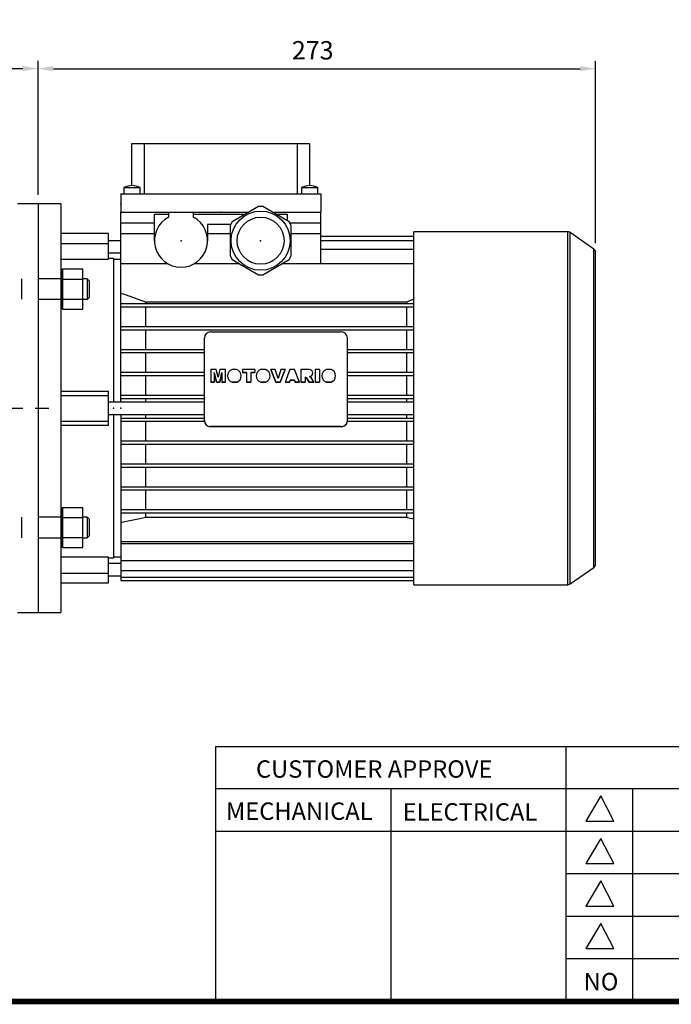
# Model space of a CAD drawing. Extents: x -1206 to 86, y -116 to 805.
# Drawn here: x -783 to -464, y -98 to 384 of the extents above; entities that cross this region are included whole.
import ezdxf

# ---------------------------------------------------------------- set-up
doc = ezdxf.new("R2010")
doc.units = 0
doc.header["$MEASUREMENT"] = 0
doc.linetypes.add('CENTER', pattern=[50.8, 31.75, -6.35, 6.35, -6.35])
doc.layers.add('CENTER', color=1, linetype='CENTER')
doc.styles.add('MX_NOTE_STANDARD', font='txt.shx', dxfattribs={"height": 3.15, "bigfont": 'extfont.shx'})
doc.dimstyles.new('MXDIMSTYLE', dxfattribs={"dimtxt": 3.15, "dimasz": 2.5, "dimexe": 1.5, "dimexo": 1, "dimgap": 1, "dimtad": 1, "dimdec": 4, "dimdsep": 46, "dimtxsty": 'MX_NOTE_STANDARD', "dimcen": 2.5, "dimadec": 0, "dimazin": 0, "dimtfac": 1, "dimtdec": 4, "dimtmove": 2, "dimatfit": 3, "dimfxl": 0, "dimtolj": 1, "dimarcsym": 0})

# ---------------------------------------------------------------- blocks, each defined once
blk = doc.blocks.new('BLOCK')
at = {"ltscale": 0.1}
for p, q in [((-736, 125.27), (-736, 17.66)), ((-736, 125.27), (-86.1, 125.27)), ((-588.11, 125.27), (-588.11, 17.66)), ((-86.1, 107.34), (-736, 107.34)), ((-662, 107.34), (-662, 17.66)), ((-573.38, 104.37), (-579.79, 93.76)), ((-567.96, 93.76), (-573.38, 104.37)), ((-560, 107.34), (-560, 17.66)), ((-579.79, 93.76), (-567.96, 93.76)), ((-86.1, 89.4), (-736, 89.4)), ((-573.38, 86.43), (-579.79, 75.83)), ((-567.96, 75.83), (-573.38, 86.43)), ((-579.79, 75.83), (-567.96, 75.83)), ((-86.1, 71.47), (-588.11, 71.47)), ((-573.38, 68.5), (-579.79, 57.89)), ((-567.96, 57.89), (-573.38, 68.5)), ((-579.79, 57.89), (-567.96, 57.89)), ((-86.1, 53.53), (-588.11, 53.53)), ((-573.38, 50.56), (-579.79, 39.95)), ((-567.96, 39.95), (-573.38, 50.56)), ((-579.79, 39.95), (-567.96, 39.95)), ((-86.1, 35.6), (-588.11, 35.6))]:
    blk.add_line(p, q, dxfattribs=at)
at = {"linetype": 'Continuous', "const_width": 2.38, "flags": 128}
blk.add_lwpolyline([(-1153.45, 778.01), (-1153.45, 17.66), (-86.1, 17.66), (-86.1, 778.01)], close=True, dxfattribs=at)
at = {"ltscale": 25.4}
for s, insert, char_height, width, attachment_point in [('{\\T0.95;CUSTOMER APPROVE}', (-718.94, 119.36), 7.3359, 119.2987, 1), ('{\\T0.95;MECHANICAL}', (-731.6, 101.6), 7.3359, 83.2177, 1), ('{\\T0.95;ELECTRICAL}', (-657.02, 101.28), 7.3359, 83.2177, 1), ('NO', (-573.33, 29.7), 7.336, 39.1591, 2)]:
    blk.add_mtext(s, dxfattribs=dict(at, insert=insert, char_height=char_height, width=width, attachment_point=attachment_point))
blk = doc.blocks.new('*D5')
at = {"color": 3, "linetype": 'Continuous', "lineweight": -2}
for p, q in [((-864.07, 273.26), (-864.07, 363.6)), ((-774.07, 298.13), (-774.07, 363.6)), ((-856.57, 359.85), (-781.57, 359.85))]:
    blk.add_line(p, q, dxfattribs=at)
at = {"color": 3, "linetype": 'Continuous'}
for points in [[(-856.57, 361.1), (-856.57, 358.6), (-864.07, 359.85)], [(-781.57, 361.1), (-781.57, 358.6), (-774.07, 359.85)]]:
    blk.add_solid(points, dxfattribs=at)
at = {"layer": 'DEFPOINTS', "color": 0, "linetype": 'Continuous'}
for p in [(-774.07, 359.85), (-774.07, 293.63), (-864.07, 268.76)]:
    blk.add_point(p, dxfattribs=at)
at = {"color": 3, "linetype": 'Continuous', "insert": (-819.07, 368.85), "char_height": 9, "attachment_point": 5}
blk.add_mtext('\\A1;90', dxfattribs=at)
blk = doc.blocks.new('*D18')
at = {"color": 3, "linetype": 'Continuous', "lineweight": -2}
for p, q in [((-774.07, 298.13), (-774.07, 363.56)), ((-501.07, 274.35), (-501.07, 363.56)), ((-766.57, 359.81), (-508.57, 359.81))]:
    blk.add_line(p, q, dxfattribs=at)
at = {"color": 3, "linetype": 'Continuous'}
for points in [[(-766.57, 361.06), (-766.57, 358.56), (-774.07, 359.81)], [(-508.57, 361.06), (-508.57, 358.56), (-501.07, 359.81)]]:
    blk.add_solid(points, dxfattribs=at)
at = {"layer": 'DEFPOINTS', "color": 0, "linetype": 'Continuous'}
for p in [(-501.07, 359.81), (-774.07, 293.63), (-501.07, 269.85)]:
    blk.add_point(p, dxfattribs=at)
at = {"color": 3, "linetype": 'Continuous', "insert": (-639.57, 368.81), "char_height": 9, "attachment_point": 5}
blk.add_mtext('\\A1;273', dxfattribs=at)

msp = doc.modelspace()

# ---------------------------------------------------------------- linework, layer by layer
at = {"color": 7}
for p, q in [((-728.07, 302.63), (-728.07, 323.13)), ((-728.07, 323.13), (-641.07, 323.13)), ((-722.07, 323.13), (-722.07, 298.63)), ((-647.07, 298.63), (-647.07, 323.13)), ((-641.07, 323.13), (-641.07, 302.63)), ((-732.07, 301.63), (-732.07, 298.63)), ((-732.07, 301.63), (-724.07, 301.63)), ((-724.07, 298.63), (-724.07, 301.63)), ((-645.07, 301.63), (-645.07, 298.63)), ((-645.07, 301.63), (-637.07, 301.63)), ((-637.07, 298.63), (-637.07, 301.63)), ((-733.57, 298.63), (-733.57, 289.63)), ((-733.57, 298.63), (-635.57, 298.63)), ((-635.57, 298.63), (-635.57, 289.63)), ((-762.87, 293.63), (-774.07, 293.63)), ((-762.87, 293.63), (-762.87, 93.63)), ((-733.57, 289.63), (-710.07, 289.63)), ((-733.57, 196.63), (-733.57, 289.63)), ((-710.07, 289.63), (-698.07, 289.63)), ((-710.07, 287.16), (-710.07, 289.63)), ((-698.07, 289.63), (-671.07, 289.63)), ((-698.07, 289.63), (-698.07, 287.16)), ((-666.15, 292.33), (-679, 284.91)), ((-671.07, 289.63), (-670.82, 289.63)), ((-671.07, 289.49), (-671.07, 289.63)), ((-664, 292.33), (-666.15, 292.33)), ((-651.15, 284.91), (-664, 292.33)), ((-659.32, 289.63), (-659.07, 289.63)), ((-659.07, 289.63), (-635.57, 289.63)), ((-659.07, 289.63), (-659.07, 289.49)), ((-635.57, 264.51), (-635.57, 289.63)), ((-717.07, 288.63), (-710.07, 288.63)), ((-717.07, 275.63), (-717.07, 288.63)), ((-698.07, 288.63), (-672.56, 288.63)), ((-679, 284.91), (-680.07, 283.05)), ((-657.59, 288.63), (-652.07, 288.63)), ((-652.07, 288.63), (-652.07, 285.44)), ((-650.07, 283.05), (-651.15, 284.91)), ((-717.07, 284.13), (-733.57, 284.13)), ((-679.74, 283.63), (-691.07, 283.63)), ((-691.07, 283.63), (-691.07, 275.63)), ((-680.07, 283.05), (-680.07, 268.21)), ((-635.57, 284.13), (-650.7, 284.13)), ((-650.07, 268.21), (-650.07, 283.05)), ((-514.68, 279.98), (-590.07, 279.98)), ((-590.07, 107.28), (-590.07, 279.98)), ((-514.68, 107.28), (-514.68, 279.98)), ((-501.93, 271.49), (-513.54, 279.62)), ((-513.54, 107.64), (-513.54, 279.62)), ((-739.57, 279.13), (-762.87, 279.13)), ((-739.57, 266.4), (-739.57, 279.13)), ((-733.57, 275.63), (-739.57, 275.63)), ((-717.07, 278.93), (-733.57, 278.93)), ((-680.07, 278.93), (-691.07, 278.93)), ((-635.57, 278.93), (-650.07, 278.93)), ((-635.57, 277.82), (-590.07, 277.82)), ((-635.57, 275.71), (-590.07, 275.71)), ((-762.87, 274.31), (-739.57, 274.31)), ((-635.57, 271.45), (-590.07, 271.45)), ((-501.93, 115.77), (-501.93, 271.49)), ((-501.07, 117.41), (-501.07, 269.85)), ((-739.57, 266.4), (-762.87, 266.4)), ((-739.57, 269.63), (-733.57, 269.63)), ((-737.07, 266.88), (-739.57, 266.88)), ((-737.07, 266.88), (-737.07, 196.63)), ((-733.57, 266.38), (-737.07, 266.38)), ((-680.07, 268.21), (-679, 266.35)), ((-679, 266.35), (-666.15, 258.93)), ((-664, 258.93), (-651.15, 266.35)), ((-651.15, 266.35), (-650.07, 268.21)), ((-762.07, 261.78), (-752.07, 261.78)), ((-762.07, 242.15), (-762.07, 261.78)), ((-752.07, 242.15), (-752.07, 261.78)), ((-733.57, 264.51), (-710.81, 264.51)), ((-697.34, 264.51), (-675.82, 264.51)), ((-654.33, 264.51), (-590.07, 264.51)), ((-762.07, 256.97), (-762.87, 256.97)), ((-762.07, 256.87), (-752.07, 256.87)), ((-749.99, 256.97), (-752.07, 256.97)), ((-749.07, 256.05), (-749.99, 256.97)), ((-749.99, 256.97), (-749.99, 246.97)), ((-749.07, 256.05), (-749.07, 247.89)), ((-666.15, 258.93), (-664, 258.93)), ((-762.87, 246.97), (-762.07, 246.97)), ((-762.07, 247.06), (-752.07, 247.06)), ((-752.07, 246.97), (-749.99, 246.97)), ((-749.99, 246.97), (-749.07, 247.89)), ((-762.07, 242.15), (-752.07, 242.15)), ((-733.57, 244.83), (-590.07, 244.83)), ((-733.57, 243.23), (-590.07, 243.23)), ((-721.44, 245.73), (-593.7, 245.73)), ((-721.44, 245.73), (-721.44, 244.83)), ((-721.44, 243.23), (-721.44, 233.63)), ((-593.7, 245.73), (-593.7, 244.83)), ((-593.7, 243.23), (-593.7, 233.63)), ((-733.57, 233.63), (-590.07, 233.63)), ((-733.57, 232.03), (-590.07, 232.03)), ((-721.44, 232.03), (-721.44, 222.43)), ((-593.7, 232.03), (-593.7, 222.43)), ((-692.57, 187.53), (-692.57, 228)), ((-689.57, 230.95), (-625.57, 230.95)), ((-622.57, 187.53), (-622.57, 228)), ((-733.57, 222.43), (-692.57, 222.43)), ((-622.57, 222.43), (-590.07, 222.43)), ((-733.57, 220.83), (-692.57, 220.83)), ((-721.44, 220.83), (-721.44, 211.23)), ((-622.57, 220.83), (-590.07, 220.83)), ((-593.7, 220.83), (-593.7, 211.23)), ((-686.81, 212.62), (-689.54, 212.62)), ((-689.54, 212.62), (-689.54, 206.32)), ((-685.9, 208.82), (-686.81, 212.62)), ((-684.98, 212.62), (-685.9, 208.82)), ((-682.26, 212.62), (-684.98, 212.62)), ((-682.26, 206.32), (-682.26, 212.62)), ((-676.82, 212.62), (-679.06, 212.62)), ((-667.88, 212.62), (-673.92, 212.62)), ((-673.92, 212.62), (-673.92, 211.12)), ((-667.88, 212.62), (-667.88, 211.12)), ((-662.73, 212.62), (-664.96, 212.62)), ((-657.97, 212.62), (-660.12, 212.62)), ((-660.12, 212.62), (-660.12, 212.58)), ((-660.12, 212.62), (-657.7, 206.35)), ((-657.7, 206.32), (-660.12, 212.58)), ((-656.56, 208.11), (-657.97, 212.62)), ((-655.18, 212.62), (-656.56, 208.11)), ((-655.47, 206.35), (-653.09, 212.62)), ((-653.09, 212.58), (-655.47, 206.32)), ((-653.09, 212.62), (-655.18, 212.62)), ((-653.09, 212.62), (-653.09, 212.58)), ((-650.76, 212.62), (-653.09, 206.35)), ((-648.44, 212.62), (-650.76, 212.62)), ((-646.07, 206.35), (-648.44, 212.62)), ((-641.33, 212.62), (-645.41, 212.62)), ((-645.41, 212.62), (-645.41, 206.32)), ((-636.23, 212.62), (-638.3, 212.62)), ((-638.3, 212.62), (-638.3, 206.32)), ((-636.23, 212.62), (-636.23, 206.32)), ((-630.6, 212.62), (-632.84, 212.62)), ((-733.57, 211.23), (-692.57, 211.23)), ((-733.57, 209.63), (-692.57, 209.63)), ((-721.44, 209.63), (-721.44, 200.03)), ((-687.81, 211.15), (-687.8, 206.32)), ((-687.81, 211.15), (-686.68, 206.35)), ((-686.68, 206.32), (-687.81, 211.12)), ((-685.12, 206.35), (-684, 211.15)), ((-684, 211.12), (-685.12, 206.32)), ((-684, 211.15), (-684, 206.32)), ((-681.32, 209.48), (-681.32, 209.45)), ((-674.56, 209.45), (-674.56, 209.48)), ((-673.92, 211.15), (-671.93, 211.15)), ((-671.93, 211.12), (-673.92, 211.12)), ((-671.93, 211.15), (-671.93, 206.32)), ((-669.87, 211.15), (-669.87, 206.32)), ((-669.87, 211.15), (-667.88, 211.15)), ((-667.88, 211.12), (-669.87, 211.12)), ((-667.22, 209.48), (-667.22, 209.45)), ((-660.47, 209.45), (-660.47, 209.48)), ((-650.99, 206.35), (-650.67, 207.41)), ((-650.67, 207.38), (-650.99, 206.32)), ((-650.67, 207.41), (-650.67, 207.38)), ((-650.67, 207.41), (-648.54, 207.41)), ((-648.54, 207.38), (-650.67, 207.38)), ((-648.54, 207.41), (-648.54, 207.38)), ((-648.54, 207.41), (-648.22, 206.35)), ((-648.22, 206.32), (-648.54, 207.38)), ((-643.34, 208.88), (-643.34, 206.32)), ((-643.34, 208.88), (-642.55, 208.49)), ((-642.55, 208.46), (-643.34, 208.84)), ((-642.55, 208.49), (-642.55, 208.46)), ((-642.55, 208.49), (-641.36, 206.35)), ((-641.36, 206.32), (-642.55, 208.46)), ((-640.18, 208.38), (-641.12, 209.1)), ((-639.04, 206.35), (-640.18, 208.38)), ((-639.54, 210.82), (-639.54, 210.85)), ((-635.1, 209.48), (-635.1, 209.45)), ((-628.34, 209.45), (-628.34, 209.48)), ((-622.57, 211.23), (-590.07, 211.23)), ((-622.57, 209.63), (-590.07, 209.63)), ((-593.7, 209.63), (-593.7, 200.03)), ((-689.54, 206.35), (-687.8, 206.35)), ((-687.8, 206.32), (-689.54, 206.32)), ((-686.68, 206.35), (-686.68, 206.32)), ((-686.68, 206.35), (-685.12, 206.35)), ((-685.12, 206.32), (-686.68, 206.32)), ((-685.12, 206.35), (-685.12, 206.32)), ((-684, 206.35), (-682.26, 206.35)), ((-682.26, 206.32), (-684, 206.32)), ((-679.09, 206.35), (-679.09, 206.32)), ((-679.09, 206.35), (-676.79, 206.35)), ((-676.79, 206.32), (-679.09, 206.32)), ((-676.79, 206.35), (-676.79, 206.32)), ((-671.93, 206.35), (-669.87, 206.35)), ((-669.87, 206.32), (-671.93, 206.32)), ((-665, 206.35), (-665, 206.32)), ((-665, 206.35), (-662.69, 206.35)), ((-662.69, 206.32), (-665, 206.32)), ((-662.69, 206.35), (-662.69, 206.32)), ((-657.7, 206.35), (-657.7, 206.32)), ((-657.7, 206.35), (-655.47, 206.35)), ((-655.47, 206.32), (-657.7, 206.32)), ((-655.47, 206.35), (-655.47, 206.32)), ((-653.09, 206.35), (-653.09, 206.32)), ((-653.09, 206.35), (-650.99, 206.35)), ((-650.99, 206.32), (-653.09, 206.32)), ((-650.99, 206.35), (-650.99, 206.32)), ((-648.22, 206.35), (-648.22, 206.32)), ((-648.22, 206.35), (-646.07, 206.35)), ((-646.07, 206.32), (-648.22, 206.32)), ((-646.07, 206.35), (-646.07, 206.32)), ((-645.41, 206.35), (-643.34, 206.35)), ((-643.34, 206.32), (-645.41, 206.32)), ((-641.36, 206.35), (-641.36, 206.32)), ((-641.36, 206.35), (-639.04, 206.35)), ((-639.04, 206.32), (-641.36, 206.32)), ((-639.04, 206.35), (-639.04, 206.32)), ((-638.3, 206.35), (-636.23, 206.35)), ((-636.23, 206.32), (-638.3, 206.32)), ((-632.87, 206.35), (-632.87, 206.32)), ((-632.87, 206.35), (-630.57, 206.35)), ((-630.57, 206.32), (-632.87, 206.32)), ((-630.57, 206.35), (-630.57, 206.32)), ((-762.87, 202.03), (-739.57, 202.03)), ((-762.87, 199.91), (-739.57, 199.91)), ((-739.57, 185.23), (-739.57, 202.03)), ((-733.57, 200.03), (-692.57, 200.03)), ((-733.57, 198.43), (-692.57, 198.43)), ((-721.44, 198.43), (-721.44, 196.63)), ((-622.57, 200.03), (-590.07, 200.03)), ((-622.57, 198.43), (-590.07, 198.43)), ((-593.7, 198.43), (-593.7, 196.63)), ((-692.57, 196.63), (-739.57, 196.63)), ((-590.07, 196.63), (-622.57, 196.63)), ((-739.57, 190.63), (-692.57, 190.63)), ((-737.07, 190.62), (-737.07, 120.38)), ((-733.57, 190.63), (-733.57, 109.37)), ((-733.57, 188.83), (-692.57, 188.83)), ((-721.44, 190.63), (-721.44, 188.83)), ((-622.57, 190.63), (-590.07, 190.63)), ((-622.57, 188.83), (-590.07, 188.83)), ((-593.7, 190.63), (-593.7, 188.83)), ((-762.87, 187.35), (-739.57, 187.35)), ((-739.57, 185.23), (-762.87, 185.23)), ((-733.57, 187.23), (-692.56, 187.23)), ((-721.44, 187.23), (-721.44, 177.63)), ((-689.57, 184.58), (-689.57, 184.67)), ((-625.57, 184.67), (-689.57, 184.67)), ((-625.57, 184.58), (-689.57, 184.58)), ((-625.57, 184.58), (-625.57, 184.67)), ((-622.59, 187.23), (-590.07, 187.23)), ((-593.7, 187.23), (-593.7, 177.63)), ((-733.57, 177.63), (-590.07, 177.63)), ((-733.57, 176.03), (-590.07, 176.03)), ((-721.44, 176.03), (-721.44, 166.43)), ((-593.7, 176.03), (-593.7, 166.43)), ((-733.57, 166.43), (-590.07, 166.43)), ((-733.57, 164.83), (-590.07, 164.83)), ((-721.44, 164.83), (-721.44, 155.23)), ((-593.7, 164.83), (-593.7, 155.23)), ((-733.57, 155.23), (-590.07, 155.23)), ((-733.57, 153.63), (-590.07, 153.63)), ((-721.44, 153.63), (-721.44, 144.03)), ((-593.7, 153.63), (-593.7, 144.03)), ((-762.07, 145.11), (-752.07, 145.11)), ((-762.07, 125.48), (-762.07, 145.11)), ((-752.07, 125.48), (-752.07, 145.11)), ((-762.07, 140.29), (-762.87, 140.29)), ((-762.07, 140.2), (-752.07, 140.2)), ((-749.99, 140.29), (-752.07, 140.29)), ((-749.07, 139.37), (-749.99, 140.29)), ((-749.99, 140.29), (-749.99, 130.29)), ((-733.57, 144.03), (-590.07, 144.03)), ((-733.57, 142.43), (-590.07, 142.43)), ((-721.44, 142.43), (-721.44, 140.12)), ((-593.7, 140.12), (-721.44, 140.12)), ((-593.7, 142.43), (-593.7, 140.12)), ((-749.07, 139.37), (-749.07, 131.21)), ((-762.87, 130.29), (-762.07, 130.29)), ((-762.07, 130.38), (-752.07, 130.38)), ((-752.07, 130.29), (-749.99, 130.29)), ((-749.99, 130.29), (-749.07, 131.21)), ((-762.07, 125.48), (-752.07, 125.48)), ((-733.57, 128.47), (-590.07, 128.47)), ((-733.57, 127.46), (-590.07, 127.46)), ((-762.87, 120.86), (-739.57, 120.86)), ((-739.57, 108.13), (-739.57, 120.86)), ((-737.07, 120.88), (-733.57, 120.88)), ((-739.57, 120.38), (-737.07, 120.38)), ((-733.57, 117.63), (-739.57, 117.63)), ((-733.57, 119.2), (-590.07, 119.2)), ((-513.54, 107.64), (-501.93, 115.77)), ((-762.87, 112.95), (-739.57, 112.95)), ((-739.57, 111.63), (-733.57, 111.63)), ((-733.57, 114.19), (-590.07, 114.19)), ((-733.57, 110.98), (-590.07, 110.98)), ((-762.87, 108.13), (-739.57, 108.13)), ((-733.57, 109.37), (-590.07, 109.37)), ((-590.07, 107.28), (-514.68, 107.28)), ((-774.07, 93.63), (-762.87, 93.63))]:
    msp.add_line(p, q, dxfattribs=at)
at = {"color": 7, "linetype": 'Continuous'}
for p, q in [((-774.07, 293.63), (-784.07, 293.63)), ((-774.07, 293.63), (-774.07, 93.63)), ((-782.07, 246.97), (-782.07, 256.97)), ((-782.07, 130.29), (-782.07, 140.29)), ((-784.07, 93.63), (-774.07, 93.63))]:
    msp.add_line(p, q, dxfattribs=at)
for p, q in [((-762.07, 261.45), (-762.07, 242.48)), ((-762.07, 256.97), (-774.07, 256.97)), ((-774.07, 246.97), (-762.07, 246.97)), ((-762.07, 144.77), (-762.07, 125.81)), ((-762.07, 140.29), (-774.07, 140.29)), ((-774.07, 130.29), (-762.07, 130.29))]:
    msp.add_line(p, q)
at = {"color": 7}
for points in [[(-733.57, 249.99), (-731.49, 249.27), (-727.39, 247.83), (-723.4, 246.42), (-721.44, 245.73)], [(-593.7, 245.73), (-593.1, 245.94), (-591.89, 246.37), (-590.67, 246.81), (-590.06, 247.02)], [(-721.44, 140.12), (-723.43, 139.71), (-727.44, 138.88), (-731.51, 138.03), (-733.57, 137.6)], [(-590.08, 139.37), (-590.68, 139.5), (-591.9, 139.75), (-593.1, 140), (-593.7, 140.12)]]:
    msp.add_lwpolyline(points, dxfattribs=at)
for radius in [14.5, 11.5]:
    msp.add_circle((-665.07, 275.63), radius, dxfattribs=at)
for centre, radius, start, end in [((-727.08, 290.17), 12.5, 94.5434, 113.5291), ((-729.06, 290.17), 12.5, 66.4709, 85.4566), ((-640.08, 290.17), 12.5, 94.5434, 113.5291), ((-642.06, 290.17), 12.5, 66.4709, 85.4566), ((-704.07, 275.63), 13, 117.4864, 62.5136), ((-514.68, 277.98), 2, 55, 90), ((-503.07, 269.85), 2, 0, 55), ((-503.07, 117.41), 2, 305, 0), ((-514.68, 109.28), 2, 270, 305)]:
    msp.add_arc(centre, radius, start, end, dxfattribs=at)
for centre, major_axis, start_param, end_param in [((-689.57, 228), (-3, 0), 4.712389, 6.283185), ((-625.57, 228), (-3, 0), 3.141593, 4.712389), ((-677.94, 209.48), (3.38, 0), 1.908318, 3.141593), ((-677.94, 209.48), (3.38, 0), 0, 1.233274), ((-663.85, 209.48), (3.38, 0), 1.908318, 3.141593), ((-663.85, 209.48), (3.38, 0), 0, 1.233274), ((-641.33, 210.85), (1.79, 0), 0, 1.572683), ((-631.72, 209.48), (3.38, 0), 1.908318, 3.141593), ((-631.72, 209.48), (3.38, 0), 5.060219, 7.51646), ((-677.94, 209.48), (3.38, 0), 3.141593, 4.364559), ((-677.94, 209.45), (-3.38, 0), 0, 1.222966), ((-677.94, 209.48), (3.38, 0), 5.060219, 6.283185), ((-677.94, 209.45), (-3.38, 0), 1.918626, 3.141593), ((-663.85, 209.48), (3.38, 0), 3.141593, 4.364559), ((-663.85, 209.45), (-3.38, 0), 0, 1.222966), ((-663.85, 209.48), (3.38, 0), 5.060219, 6.283185), ((-663.85, 209.45), (-3.38, 0), 1.918626, 3.141593), ((-641.33, 210.85), (1.79, 0), 4.83014, 6.283185), ((-641.33, 210.82), (-1.79, 0), 1.710395, 3.141593), ((-631.72, 209.48), (3.38, 0), 3.141593, 4.364559), ((-631.72, 209.45), (-3.38, 0), 0, 1.222966), ((-631.72, 209.45), (-3.38, 0), 1.918626, 3.141593), ((-689.57, 187.62), (-3, 0), 0, 1.570796), ((-689.57, 187.53), (-3, 0), 0, 1.570796), ((-625.57, 187.62), (-3, 0), 1.570796, 3.141593), ((-625.57, 187.53), (-3, 0), 1.570796, 3.141593)]:
    msp.add_ellipse(centre, major_axis=major_axis, ratio=0.984808, start_param=start_param, end_param=end_param, dxfattribs=at)
at = {"extrusion": (-1, 0, 0)}
for p in [(-733.57, 293.63), (-774.07, 193.63), (-737.07, 193.63), (-737.07, 193.63), (-733.57, 193.63)]:
    msp.add_point(p, dxfattribs=at)
at = {"extrusion": (0, 1, 0)}
msp.add_point((-684.57, 289.63), dxfattribs=at)
msp.add_point((-684.57, 289.63), dxfattribs=at)
at = {"extrusion": (0, 0, -1)}
for p in [(-704.07, 275.63, 50.75), (-665.07, 275.63, 50.75)]:
    msp.add_point(p, dxfattribs=at)
msp.add_point((-665.07, 275.63, 50.75))
at = {"extrusion": (1, 0, 0)}
msp.add_point((-501.07, 193.63), dxfattribs=at)
at = {"layer": 'CENTER', "linetype": 'CENTER'}
for p, q in [((-864.07, 193.63), (-764.29, 193.63)), ((-813.62, 193.63), (-764.72, 193.63))]:
    msp.add_line(p, q, dxfattribs=at)

# ---------------------------------------------------------------- block references
at = {"color": 3, "linetype": 'Continuous', "xscale": 1.160365091232917, "yscale": 1.160365091232917, "zscale": 1.160365091232917}
msp.add_blockref('BLOCK', (166.88, -117.18), dxfattribs=at)

# ---------------------------------------------------------------- dimensions: what is measured, and where the dimension line sits
at = {"color": 0, "linetype": 'Continuous'}
dim = msp.add_linear_dim(base=(-774.07, 359.85), p1=(-864.07, 268.76), p2=(-774.07, 293.63), dimstyle='MXDIMSTYLE', override={"dimscale": 1.5, "dimtxt": 6, "dimasz": 5, "dimexe": 2.5, "dimexo": 3, "dimgap": 3, "dimtoh": 1, "dimdec": 0, "dimzin": 9, "dimtxsty": 'Standard', "dimcen": 0, "dimclrd": 3, "dimclre": 3, "dimclrt": 3, "dimtdec": 0, "dimtofl": 0, "dimtmove": 0, "dimtzin": 0}, dxfattribs=at)
dim.commit()
dim.dimension.update_dxf_attribs({"geometry": '*D5', "text_midpoint": (-819.07, 368.85)})
at = {"color": 3, "linetype": 'Continuous'}
dim = msp.add_linear_dim(base=(-501.07, 359.81), p1=(-774.07, 293.63), p2=(-501.07, 269.85), dimstyle='MXDIMSTYLE', override={"dimscale": 1.5, "dimtxt": 6, "dimasz": 5, "dimexe": 2.5, "dimexo": 3, "dimgap": 3, "dimtoh": 1, "dimdec": 0, "dimzin": 9, "dimtxsty": 'Standard', "dimcen": 0, "dimclrd": 3, "dimclre": 3, "dimclrt": 3, "dimtdec": 0, "dimtofl": 0, "dimtmove": 0, "dimtzin": 0}, dxfattribs=at)
dim.commit()
dim.dimension.update_dxf_attribs({"geometry": '*D18', "text_midpoint": (-639.57, 359.81), "dimtype": 160})

doc.saveas('drawing.dxf')
